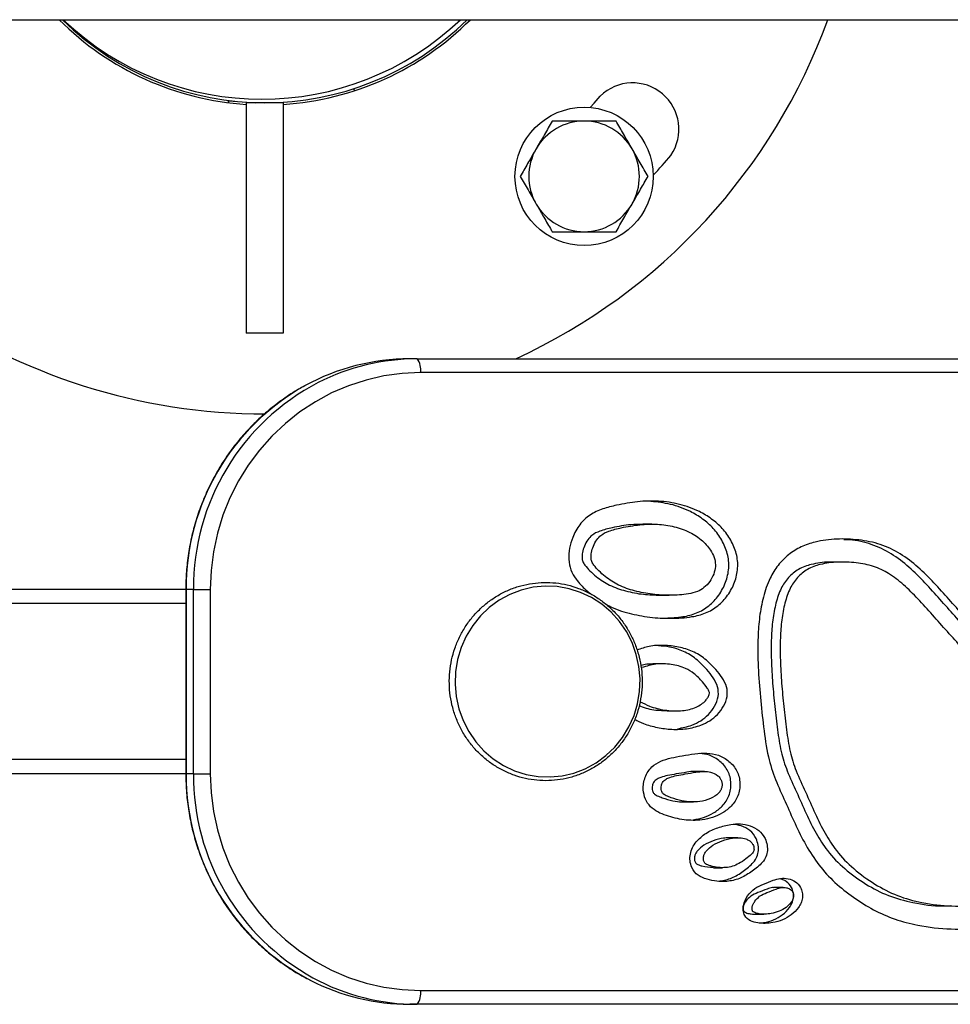
# Model space of a CAD drawing. Units: millimetres. Extents: x 135.45 to 139.48, y 143.72 to 147.26.
# Drawn here: x 137.34 to 137.55, y 145.24 to 145.45 of the extents above; entities that cross this region are included whole.
import ezdxf

# ---------------------------------------------------------------- set-up
doc = ezdxf.new("R2010")
doc.units = ezdxf.units.MM

# ---------------------------------------------------------------- blocks, each defined once
blk = doc.blocks.new('asd')
at = {"color": 0, "linetype": 'ByBlock', "lineweight": -2}
for p, q in [((103.8582199570649, 164.9676694529308), (104.5880113843262, 164.9676694529308)), ((104.1078136950568, 164.9526846641875), (104.1081743454205, 164.9522760916897)), ((104.0807547237186, 164.949672082688), (104.0807779028241, 164.9500441424512)), ((104.0807779028241, 164.9500441424512), (104.0867096752455, 164.9496745965016)), ((104.0926529477674, 164.9496745965016), (104.0846552337989, 164.9496745965016)), ((104.0846552337989, 164.9496745965016), (104.0846552337989, 164.8996888841983)), ((104.0926529477674, 164.9496745965016), (104.0926529477674, 164.8996888841983)), ((104.0926529477674, 164.8996888841983), (104.0846552337989, 164.8996888841983)), ((104.1216798142007, 164.8941404701326), (104.1200961307056, 164.8941404701326)), ((104.1216798142007, 164.8941404701326), (104.3834637668237, 164.8941404701326)), ((104.3841946976676, 164.8911413273945), (104.1224107450445, 164.8911413273945)), ((104.1725614373953, 164.8582994147745), (104.1706122884783, 164.8582994147745)), ((104.2139035107172, 164.8500735770332), (104.2119543618002, 164.8500735770332)), ((104.0715271888071, 164.8441547578293), (103.873721887723, 164.8441547578293)), ((104.0715271888071, 164.8441547578293), (104.0715271888071, 164.8041661879867)), ((104.0716176209606, 164.8441547578293), (104.0715271889353, 164.8441547578293)), ((104.0716176209606, 164.8441547578293), (104.0716176209606, 164.8041661879867)), ((104.0732013044557, 164.8441547578293), (104.0716176209606, 164.8441547578293)), ((104.0732013044557, 164.8041661879867), (104.0732013044557, 164.8441547578293)), ((104.0732013044557, 164.8441547578293), (104.0768409458842, 164.8441547578293)), ((104.0768409458842, 164.8441547578293), (104.0768409458842, 164.8041661879867)), ((104.1744107847433, 164.8428687839296), (104.1763599336603, 164.8428687839296)), ((104.0715271888071, 164.8410556436666), (103.8721248001622, 164.8410556436666)), ((104.1747667171374, 164.8280060561895), (104.1728175682204, 164.8280060561895)), ((104.1759440632394, 164.8177904914907), (104.1778932121564, 164.8177904914907)), ((104.0715271888071, 164.8072653021495), (103.8721248001622, 164.8072653021495)), ((104.0715271888071, 164.8041661879867), (103.873721887723, 164.8041661879867)), ((104.0715271889542, 164.8041661879867), (104.0716176209606, 164.8041661879867)), ((104.0732013044557, 164.8041661879867), (104.0716176209606, 164.8041661879867)), ((104.0732013044557, 164.8041661879867), (104.0768409458842, 164.8041661879867)), ((104.1840149773141, 164.8046528587718), (104.1820658283971, 164.8046528587718)), ((104.1796578635943, 164.7980635389525), (104.1816070125114, 164.7980635389525)), ((104.1912339489222, 164.790297250687), (104.1892848000051, 164.790297250687)), ((104.1859863740558, 164.7838050350635), (104.1879355229728, 164.7838050350635)), ((104.2011100476776, 164.7795069152189), (104.1991608987606, 164.7795069152189)), ((104.194925720516, 164.7737263803771), (104.196874869433, 164.7737263803771)), ((104.1224107450445, 164.7571796184216), (104.3841946976676, 164.7571796184216)), ((104.1216798142007, 164.7541804756834), (104.1200961307056, 164.7541804756834)), ((104.3834637668237, 164.7541804756834), (104.1216798142007, 164.7541804756834))]:
    blk.add_line(p, q, dxfattribs=at)
at = {"color": 0, "linetype": 'ByBlock', "lineweight": -2, "flags": 128}
for points in [[(104.1592529831119, 164.9486300552501), (104.1600584625797, 164.9495367834679), (104.1614075173585, 164.9511093634844)], [(104.1224107450445, 164.8911413273945), (104.1184390753519, 164.8909625293116), (104.1144976324637, 164.8904274958245), (104.1106164131404, 164.889540298861), (104.1068249558044, 164.8883076905257), (104.1031521157355, 164.8867390517123), (104.0996258454644, 164.8848463207094), (104.0962729820369, 164.8826439023427), (104.0931190427684, 164.8801485583459), (104.090188031041, 164.8773792797935), (104.0875022536237, 164.8743571425675), (104.0850821509045, 164.8711051469569), (104.0829461413264, 164.8676480426119), (104.0811104812119, 164.8640121401841), (104.0795891410429, 164.8602251110864), (104.0783936991368, 164.8563157768968), (104.0775332535283, 164.8523138900091), (104.0770143527279, 164.8482499071989), (104.0768409458842, 164.8441547578293)], [(104.1670855612973, 164.8349908838615), (104.1655682639289, 164.837199266518), (104.1637843870307, 164.8391845518008), (104.161764453231, 164.8409127709283), (104.1595430241572, 164.842354353592), (104.1571581090766, 164.843484633913), (104.1546505145476, 164.8442842724815), (104.1520631462077, 164.8447395872599), (104.1494402746465, 164.8448427876861), (104.1468267779237, 164.8445921079723), (104.1442673736928, 164.8439918373178), (104.1418058540698, 164.8430522465199), (104.1394843363379, 164.8417894122378), (104.1373425423091, 164.840224941916), (104.1354171186732, 164.8383856040757), (104.1337410099623, 164.8363028702971), (104.1323428948611, 164.8340123767326), (104.1312466955068, 164.8315533143623), (104.1304711681741, 164.828967758425), (104.1300295823508, 164.8262999484996), (104.1299294936927, 164.8235955315537), (104.1301726147445, 164.8209007809111), (104.1307547856376, 164.8182618045022), (104.1316660452666, 164.8157237559452), (104.1328908017266, 164.8133300619545), (104.1344080990951, 164.811121679298), (104.1361919759933, 164.8091363940152), (104.138211909793, 164.8074081748877), (104.1404333388668, 164.805966592224), (104.1428182539473, 164.804836311903), (104.1453258484764, 164.8040366733346), (104.1479132168163, 164.8035813585562), (104.1505360883775, 164.8034781581299), (104.1531495851003, 164.8037288378438), (104.1557089893312, 164.8043291084983), (104.1581705089542, 164.8052686992961), (104.1604920266861, 164.8065315335783), (104.1626338207148, 164.8080960039), (104.1645592443508, 164.8099353417404), (104.1662353530617, 164.812018075519), (104.1676334681629, 164.8143085690834), (104.1687296675172, 164.8167676314538), (104.1695051948499, 164.8193531873911), (104.1699467806732, 164.8220209973164), (104.1700468693313, 164.8247254142623), (104.1698037482795, 164.827420164905), (104.1692215773864, 164.8300591413138), (104.1683103177574, 164.8325971898708), (104.1670855612973, 164.8349908838615)], [(104.0768409458842, 164.8041661879867), (104.0770143527279, 164.8000710386171), (104.0775332535283, 164.7960070558069), (104.0783936991368, 164.7920051689192), (104.0795891410429, 164.7880958347297), (104.0811104812119, 164.784308805632), (104.0829461413264, 164.7806729032042), (104.0850821509045, 164.7772157988592), (104.0875022536237, 164.7739638032486), (104.090188031041, 164.7709416660225), (104.0931190427684, 164.7681723874701), (104.0962729820369, 164.7656770434733), (104.0996258454644, 164.7634746251067), (104.1031521157355, 164.7615818941037), (104.1068249558044, 164.7600132552903), (104.1106164131404, 164.758780646955), (104.1144976324637, 164.7578934499915), (104.1184390753519, 164.7573584165044), (104.1224107450445, 164.7571796184216)]]:
    blk.add_lwpolyline(points, dxfattribs=at)
at = {"color": 0, "linetype": 'ByBlock', "lineweight": -2}
blk.add_circle((104.1579135578583, 164.9336942804429), 0.01499571369098925, dxfattribs=at)
for centre, radius, start, end in [((104.0886540907831, 165.0121567368807), 0.1299628519885787, 200.017533670648, 270.0672587590651), ((104.0886540907831, 165.0121567368807), 0.06298199750407656, 224.9386477057257, 266.3597241244919), ((104.0886540907831, 165.0121567368807), 0.06248214037912335, 225.3978746837811, 314.6021253162189), ((104.0880116685454, 165.0129267963953), 0.06248214037912327, 226.4126810096169, 313.5873189903831), ((104.0886540907831, 165.0121567368807), 0.06298199750407653, 273.6402758754952, 315.0613522942468), ((104.0886540907831, 165.0121567368807), 0.1299628519885791, 294.7590652065884, 339.9824663293659), ((104.1684231688575, 164.943917498636), 0.01004700382964815, 325.7105931208217, 134.2894068668066), ((104.1579135578583, 164.9336942804429), 0.01199657095279128, 90, 150.0000000000825), ((104.1579135578583, 164.9336942804429), 0.01199657095279128, 29.99999999991746, 90), ((104.1579135578583, 164.9336942804429), 0.01199657095279178, 150.0000000000825, 210.000000000069), ((104.1579135578583, 164.9336942804429), 0.01199657095279264, 329.999999999931, 29.99999999991746), ((104.0886540907831, 165.0121567368807), 0.1149671382903345, 317.1255622679087, 320.0000000026934), ((104.1579135578583, 164.9336942804429), 0.01199657095279204, 210.000000000069, 270), ((104.1579135578583, 164.9336942804429), 0.01199657095279264, 270, 329.999999999931), ((104.1201346138018, 164.846800957865), 0.04733952790946214, 90.04657670526436, 118.6790783504412), ((104.121714864125, 164.8468248821094), 0.0473156010051998, 90.04244293379948, 116.9862196239665), ((104.1187860393188, 164.8918465786949), 0.003692678024801424, 348.9896447487933, 38.4038148864692), ((104.1218023543829, 164.8444703864884), 0.05018572595983537, 119.0726121873638, 180.3603476672728), ((104.1233110091619, 164.8445023306214), 0.05011091011536032, 117.4074801842364, 180.3974107373865), ((104.1217320371645, 164.8038199977233), 0.05011561193043032, 179.6042071922802, 242.4036761582279), ((104.1233826518583, 164.8038496169138), 0.05018234594341751, 179.638552037408, 241.0634347869221), ((104.120131568552, 164.8014987629003), 0.04731830048702675, 242.8191274819542, 269.9570897685703), ((104.121718007611, 164.8015179662233), 0.04733750594768768, 241.4612556420816, 269.9537719317542), ((104.1187860393188, 164.7564743671211), 0.003692678024788646, 321.5961851133939, 11.01035525124878)]:
    blk.add_arc(centre, radius, start, end, dxfattribs=at)
for points, knots in [([(104.1509873343894, 164.9456908513957), (104.150707792833, 164.9452066712172), (104.1501477766612, 164.9442366947545), (104.1492882984567, 164.9427480348363), (104.1484124682203, 164.9412310523681), (104.1478209353672, 164.9402064874122), (104.1475242226549, 164.9396925659193)], [0, 0, 0, 0, 0.2472686137511017, 0.4953625653849565, 0.7468740051197698, 1, 1, 1, 1]), ([(104.1579135578583, 164.9456908513957), (104.1574557208418, 164.9456908513957), (104.1565381246585, 164.9456908513957), (104.1551614856308, 164.9456908513957), (104.153787574798, 164.9456908513957), (104.1523918289437, 164.9456908513957), (104.1514648028084, 164.9456908513957), (104.1509873343894, 164.9456908513957)], [0, 0, 0, 0, 0.1953071050616627, 0.3914341735398235, 0.5897704498787043, 0.7887096735876501, 1, 1, 1, 1]), ([(104.1648397813273, 164.9456908513957), (104.1644085933292, 164.9456908513957), (104.1635454257238, 164.9456908513957), (104.1622292100394, 164.9456908513957), (104.1608951736727, 164.9456908513957), (104.1594546826059, 164.9456908513957), (104.1584576294253, 164.9456908513957), (104.1579135578583, 164.9456908513957)], [0, 0, 0, 0, 0.1908769148864641, 0.3821042568130362, 0.5747027385014009, 0.7679239663851719, 1, 1, 1, 1]), ([(104.1683028930617, 164.9396925659193), (104.1682207882634, 164.9398347756015), (104.167869444678, 164.9404433205424), (104.167247882279, 164.9415198981976), (104.1664405713961, 164.9429182016643), (104.1656356830205, 164.9443123092253), (104.1651053758165, 164.9452308282461), (104.1648397813273, 164.9456908513957)], [0, 0, 0, 0, 0.07006414603752162, 0.2998191187848683, 0.5308356857842954, 0.7650277886711504, 1, 1, 1, 1]), ([(104.1475242226549, 164.9396925659193), (104.1474421178566, 164.939550356237), (104.1470907742712, 164.9389418112962), (104.1464692118721, 164.9378652336409), (104.1456619009892, 164.9364669301742), (104.1448570126136, 164.9350728226133), (104.1443267054097, 164.9341543035924), (104.1440611109204, 164.9336942804429)], [0, 0, 0, 0, 0.07006414603759824, 0.2998191187847878, 0.530835685784448, 0.7650277886713166, 1, 1, 1, 1]), ([(104.1717660047962, 164.9336942804429), (104.1714864632399, 164.9341784606213), (104.170926447068, 164.935148437084), (104.1700669688635, 164.9366370970023), (104.1691911386271, 164.9381540794704), (104.168599605774, 164.9391786444263), (104.1683028930617, 164.9396925659193)], [0, 0, 0, 0, 0.2472686137512733, 0.4953625653848543, 0.7468740051197729, 1, 1, 1, 1]), ([(104.1440611109204, 164.9336942804429), (104.1443406524768, 164.9332101002644), (104.1449006686486, 164.9322401238017), (104.1457601468532, 164.9307514638835), (104.1466359770895, 164.9292344814153), (104.1472275099426, 164.9282099164594), (104.1475242226549, 164.9276959949665)], [0, 0, 0, 0, 0.2472686137512697, 0.4953625653849154, 0.7468740051198252, 1, 1, 1, 1]), ([(104.1683028930618, 164.9276959949665), (104.1683849978601, 164.9278382046487), (104.1687363414455, 164.9284467495896), (104.1693579038446, 164.9295233272448), (104.1701652147274, 164.9309216307115), (104.1709701031031, 164.9323157382725), (104.171500410307, 164.9332342572933), (104.1717660047962, 164.9336942804429)], [0, 0, 0, 0, 0.07006414603764231, 0.2998191187848847, 0.5308356857845801, 0.7650277886713165, 1, 1, 1, 1]), ([(104.1475242226549, 164.9276959949665), (104.1476063259377, 164.9275537879092), (104.1480928165522, 164.9267111614475), (104.1488513048547, 164.9253974211706), (104.149789783897, 164.9237719277875), (104.1504574821123, 164.9226154405546), (104.1508547386628, 164.9219273720254), (104.1509873343894, 164.9216977094901)], [0, 0, 0, 0, 0.0700705741428293, 0.4151926147489847, 0.6478336065189468, 0.8824544019608525, 1, 1, 1, 1]), ([(104.1648397813273, 164.9216977094901), (104.1651193228836, 164.9221818896685), (104.1656793390555, 164.9231518661312), (104.16653881726, 164.9246405260495), (104.1674146474964, 164.9261575085176), (104.1680061803495, 164.9271820734735), (104.1683028930618, 164.9276959949665)], [0, 0, 0, 0, 0.2472686137513931, 0.4953625653849697, 0.7468740051198237, 1, 1, 1, 1]), ([(104.1509873343894, 164.9216977094901), (104.1514648014544, 164.9216977094901), (104.1523842682504, 164.9216977094901), (104.153767118565, 164.9216977094901), (104.1551323891573, 164.9216977094901), (104.1565166447374, 164.9216977094901), (104.1574472754915, 164.9216977094901), (104.1579135578583, 164.9216977094901)], [0, 0, 0, 0, 0.2112904677152632, 0.4068858013609862, 0.603007816070333, 0.8010914056459847, 1, 1, 1, 1]), ([(104.1579135578583, 164.9216977094901), (104.1584576300621, 164.9216977094901), (104.1594485102485, 164.9216977094901), (104.1608797244102, 164.9216977094901), (104.1622084775531, 164.9216977094901), (104.1635309762801, 164.9216977094901), (104.16440320959, 164.9216977094901), (104.1648397813273, 164.9216977094901)], [0, 0, 0, 0, 0.2320759166096774, 0.4226634367214275, 0.6138980210925629, 0.8067475642639936, 1, 1, 1, 1]), ([(104.097355257443, 164.888279837214), (104.096886385691, 164.8880345040209), (104.0952700369512, 164.8871887631638), (104.0926619157018, 164.8854522588588), (104.0895540116671, 164.8830925989748), (104.0866477114863, 164.8804696573512), (104.0839502329149, 164.877621704828), (104.0814816317804, 164.8745608452286), (104.0792567435178, 164.8713079316188), (104.077289885521, 164.8678830586845), (104.0755935027562, 164.8643079522498), (104.0741783294893, 164.8606051546501), (104.0730536064968, 164.8567980798144), (104.0722256248646, 164.8529107542727), (104.0717121123771, 164.8490368212212), (104.0715396402925, 164.8461087185021), (104.0715294133609, 164.8445038479683), (104.0715271888071, 164.8441547578293)], [0, 0, 0, 0, 0.0299689258129355, 0.1033123349102576, 0.1766690636482577, 0.2500401645643791, 0.3234262432530201, 0.3968274765644151, 0.4702436455835708, 0.5436741785639749, 0.6171181990492821, 0.6905745749361677, 0.7640419650757497, 0.8375188610360437, 0.9110036227234657, 0.9806415800802529, 1, 1, 1, 1]), ([(104.1624881215218, 164.8410556436666), (104.1627687777377, 164.8408860601137), (104.1643667215639, 164.8399205194418), (104.1676441279919, 164.8388948142747), (104.1721386373395, 164.8380186613922), (104.1767297647701, 164.8377851118529), (104.1807992400085, 164.838038041694), (104.1842961214908, 164.8388858325266), (104.186989007283, 164.8404881258379), (104.1891526594508, 164.8428029910182), (104.190665619088, 164.8456218364761), (104.1913776824681, 164.8487532247048), (104.1910648847839, 164.8519530176844), (104.1898190574168, 164.8548817642973), (104.1879470154676, 164.8574211274169), (104.1856007388805, 164.8594860019945), (104.1825029328597, 164.8613454443864), (104.1786205648554, 164.8627335966961), (104.1740732793301, 164.8633853367919), (104.1694766956234, 164.8632595838377), (104.1664736452699, 164.8626862268551), (104.1649606629993, 164.8623973609197)], [0, 0, 0, 0, 0.01428052109125474, 0.08130755428288865, 0.148543573652199, 0.2153009746369202, 0.2826121417546102, 0.3272154755498469, 0.3718177720190881, 0.4171373676542375, 0.4625987251376699, 0.5075648618606144, 0.5520664146694415, 0.5971079353816374, 0.642139668772024, 0.686906530361868, 0.7317374978451575, 0.7989632398872265, 0.8659584169060421, 0.932467819426722, 1, 1, 1, 1]), ([(104.1755738083202, 164.8379348966212), (104.1768370049936, 164.8379856692895), (104.1791161133778, 164.8380772753051), (104.1823466686126, 164.8388918928404), (104.1850399412536, 164.8404864728781), (104.18720348813, 164.8428034391938), (104.1887164759549, 164.8456217155687), (104.1894285325995, 164.8487532641963), (104.1891157340022, 164.8519529787439), (104.1878699170452, 164.8548818819154), (104.1859978343631, 164.8574206976875), (104.1836517094772, 164.8594875941149), (104.1805532427317, 164.8613382356572), (104.1767669039912, 164.8627415409646), (104.1738177000971, 164.8630601247105), (104.1723940729045, 164.8632139101048)], [0, 0, 0, 0, 0.08740174978315923, 0.1576936235926934, 0.2279838626457704, 0.299404517256687, 0.3710485790684258, 0.4419122060506993, 0.5120436798263313, 0.5830261069387477, 0.6539931098859502, 0.7245426925733812, 0.7951933018655318, 0.9011365795152848, 1, 1, 1, 1]), ([(104.1649606629993, 164.8623973609197), (104.1639488865246, 164.8621578127267), (104.1619517233591, 164.8616849643856), (104.1591194326705, 164.8604168043358), (104.1568310745239, 164.8582549266008), (104.1554299580627, 164.8556811712973), (104.1546751237922, 164.853097703381), (104.154476800193, 164.8506900759258), (104.1549177788257, 164.8483250617592), (104.1562856373033, 164.8460762959559), (104.1579084166375, 164.8443177204764), (104.1591710184253, 164.8433312748955), (104.1596115670797, 164.8429870830232)], [0, 0, 0, 0, 0.1186833458420719, 0.2342711187806022, 0.3487287136607775, 0.4667880528303628, 0.5572494721241302, 0.6463630411134231, 0.7325645796482357, 0.8189517383764237, 0.9368284055969512, 1, 1, 1, 1]), ([(104.1659643464055, 164.8575070929223), (104.1650523545279, 164.857292910334), (104.1635200668232, 164.8569330503894), (104.161654279301, 164.8560832914123), (104.1605602473518, 164.8548773387238), (104.1598908372825, 164.8535880215729), (104.1594940606989, 164.8522254665594), (104.1593786892036, 164.8510918986438), (104.1595222323522, 164.8501199900727), (104.1601630579169, 164.8491904542573), (104.1611502065119, 164.8481131043643), (104.1624400732173, 164.8469377142103), (104.1638727852478, 164.845896471745), (104.1659619543109, 164.8447328927316), (104.168925545755, 164.8437044625712), (104.1727251429937, 164.8430036335111), (104.176645594801, 164.842796288164), (104.1799181084347, 164.8429947178697), (104.1823909329554, 164.8435443445181), (104.1839864890634, 164.8444945775126), (104.1852063640473, 164.8458105202932), (104.1860607673336, 164.847393482936), (104.1864585366525, 164.8490495204976), (104.1862848017453, 164.8507408627675), (104.1854145735376, 164.8527144956238), (104.1836097753388, 164.8548461605312), (104.1807850018046, 164.8566630362886), (104.1774305621082, 164.8578533362067), (104.1737604074626, 164.8583746548327), (104.1698858953805, 164.8582596420544), (104.1673004915954, 164.8577635005075), (104.1659643464055, 164.8575070929223)], [0, 0, 0, 0, 0.04159781090759918, 0.06989076960166642, 0.08866537224414853, 0.1115660510184553, 0.1323167357698485, 0.149569070349418, 0.1603611139810658, 0.1737495807278187, 0.1976117195534546, 0.2244566171087715, 0.249929879597789, 0.2753000918112791, 0.3296388948683333, 0.3878684823058687, 0.4462600604909654, 0.5035156224499754, 0.5331825464818564, 0.557543071640098, 0.5841178516474131, 0.6106072502741972, 0.6347864462312688, 0.6563506506265671, 0.6825260961694987, 0.7269551566461264, 0.7760702235546089, 0.828712625356588, 0.8833580331930284, 0.9397190474521994, 1, 1, 1, 1]), ([(104.1640151974885, 164.8575070929223), (104.1631032056109, 164.8572929103342), (104.1615709179061, 164.8569330503898), (104.1597051303839, 164.8560832914114), (104.1586110984347, 164.8548773387259), (104.1579416883655, 164.8535880215633), (104.1575449117821, 164.8522254665891), (104.157429540286, 164.8510918985674), (104.1575730834366, 164.8501199902594), (104.1582139089906, 164.8491904530518), (104.1592010576638, 164.848113113316), (104.1604909240192, 164.8469376777116), (104.1619236373135, 164.845896599367), (104.1640127999748, 164.8447321889594), (104.1669764454757, 164.8437107790585), (104.1706738525701, 164.8429984151284), (104.1731990413019, 164.8429234941801), (104.1744117616894, 164.8428875134393)], [0, 0, 0, 0, 0.09418245649848066, 0.1582411243292589, 0.2007490870819031, 0.2525989833958618, 0.2995810341641845, 0.3386423985866288, 0.3630768858274391, 0.3933899878740392, 0.4474167456017044, 0.5081968285206372, 0.565871364365217, 0.6233125819682724, 0.7463421800033393, 0.8781809827216438, 0.9999999999999999, 0.9999999999999999, 0.9999999999999999, 0.9999999999999999]), ([(104.1706139442643, 164.858232876362), (104.1697532298091, 164.8582326310791), (104.1675321868957, 164.8582319981355), (104.1653510714544, 164.8577824369424), (104.1640151974885, 164.8575070929223)], [0, 0, 0, 0, 0.3875271612518471, 0.9999999999999999, 0.9999999999999999, 0.9999999999999999, 0.9999999999999999]), ([(104.3407591684216, 164.836189647117), (104.3404563130833, 164.8367979015927), (104.3394254768969, 164.8388682323574), (104.3365909569569, 164.8417015237751), (104.3326066465207, 164.8445274699061), (104.3281131662808, 164.8464928712939), (104.3233862437646, 164.8475916809979), (104.3185718926843, 164.8478497453461), (104.3137719143825, 164.8473936749853), (104.3090505651576, 164.8463367502824), (104.3042488524768, 164.8447174675854), (104.2994994634377, 164.8423970106329), (104.2950174278582, 164.839160778514), (104.2912172850667, 164.8351459873431), (104.2874064547734, 164.8311550382009), (104.2831140778519, 164.8276648801883), (104.2782448012119, 164.8250992432195), (104.2732680060189, 164.8234163598217), (104.2683196182684, 164.8225831379723), (104.2635295351562, 164.8225926524037), (104.2588053808156, 164.8234696241059), (104.2543530351327, 164.825314750305), (104.2503153800707, 164.8279615629472), (104.2467528981718, 164.8312358081481), (104.2434859251935, 164.8348015787583), (104.2402451858593, 164.838390774752), (104.2370221806296, 164.8419885391247), (104.2338101290274, 164.845601796515), (104.2303751961556, 164.8490135964155), (104.2265626971059, 164.8519916552504), (104.2221937471788, 164.8540747325603), (104.2174851659619, 164.8549751605223), (104.2127123359767, 164.8551832550356), (104.2084836713077, 164.8546400106148), (104.2049330055372, 164.8534648320568), (104.2021829159035, 164.851745763085), (104.1998899295442, 164.8494243486722), (104.1979803969757, 164.8463193030931), (104.1966892281192, 164.8425134762119), (104.1958971660809, 164.8382162442008), (104.1955299934578, 164.8331343361667), (104.1956104831018, 164.8273185853533), (104.1960980850115, 164.820800362676), (104.1968244923701, 164.814309443053), (104.1976094460584, 164.8082486303619), (104.1993232004388, 164.8028359717452), (104.2015498618264, 164.7981394349035), (104.2036084684888, 164.7933583619359), (104.2059034791039, 164.788687286868), (104.2087176737861, 164.7843134235247), (104.2122297789982, 164.7804955642054), (104.2162789152213, 164.7773154505416), (104.2206220003132, 164.7745843058044), (104.2253125902347, 164.7725286602434), (104.2309555406922, 164.7710635554854), (104.2374699690548, 164.7703361868434), (104.2447405576529, 164.7706123415036), (104.2518832390056, 164.7719376551257), (104.2589110795555, 164.7738189000011), (104.2655832715035, 164.7767770426187), (104.2720360162703, 164.7801543511366), (104.2786502803851, 164.7834868893558), (104.2853060004832, 164.7870199513241), (104.2923342357171, 164.790020274827), (104.2996208922152, 164.7923627511866), (104.3071854227185, 164.7933587961613), (104.313818254643, 164.7938853802856), (104.3195114366663, 164.7941951230474), (104.3242591949147, 164.7945805525308), (104.328976878926, 164.7955116647769), (104.3334838970752, 164.7972569709261), (104.3375730541794, 164.7999343003325), (104.3406801979027, 164.803722416842), (104.342462187946, 164.8068931357502), (104.3430362944136, 164.8087892950147), (104.3431334305219, 164.8091101162249)], [0, 0, 0, 0, 0.005227377240829934, 0.01779255287234044, 0.03056655868414988, 0.04340935009949399, 0.05609402958364766, 0.06870055321715872, 0.08136355180247704, 0.09409756309686025, 0.1068240923345515, 0.1212362275798056, 0.1355011941088738, 0.1498101718252017, 0.1641669801075296, 0.1784553480960161, 0.192804066371054, 0.2071660589246632, 0.2197076362042672, 0.232289018871742, 0.2448630028183554, 0.2574237730524656, 0.2699807105502028, 0.2824978014502081, 0.2950536460205853, 0.3075912416989288, 0.3201023728790215, 0.3326116536510091, 0.3451714174809639, 0.3577744008295624, 0.3702609533697935, 0.3828264685188821, 0.3953840874130464, 0.4079315010668479, 0.4163047136207084, 0.4246870957650134, 0.4331123730768039, 0.4414890245723145, 0.4526545805044763, 0.4638026662105793, 0.4749600908462656, 0.491672002973621, 0.5083552418195472, 0.5250648372386507, 0.5418072928108496, 0.5551134177052727, 0.5685021358428703, 0.5818669701732829, 0.595230174583078, 0.6086144846389822, 0.6219636603423977, 0.635365910816117, 0.6487540762524355, 0.6620965108010077, 0.6754887607302398, 0.6946274445557629, 0.7137082548738596, 0.7327982110553997, 0.7519185427004095, 0.7709777476789027, 0.7900690080160129, 0.8091502049106487, 0.8291839216152592, 0.8492292869060514, 0.86924510839436, 0.8893068195060198, 0.9093450759734248, 0.9218642301606033, 0.9343815666560238, 0.9469807800868923, 0.9597003069596789, 0.9722674946670107, 0.9847770706476884, 0.9974243521047231, 1, 1, 1, 1]), ([(104.2640744366988, 164.8227271286528), (104.2632455477632, 164.8227085867551), (104.2608243936193, 164.8226544265526), (104.2568562271242, 164.8234959963152), (104.252403887503, 164.8253076889732), (104.2483662307772, 164.8279634470245), (104.2448037494785, 164.8312353055269), (104.2415367757573, 164.8348017010334), (104.2382960387899, 164.8383907881176), (104.2350730248562, 164.8419883641822), (104.2318610057338, 164.8456024840944), (104.2284259510416, 164.8490110059346), (104.2246139071206, 164.8520013233364), (104.220243269103, 164.8540389300645), (104.2166873941259, 164.8548486704154), (104.2146693995731, 164.8548993263161), (104.2142407837283, 164.8549100854739)], [0, 0, 0, 0, 0.04079015215529045, 0.1191465366205484, 0.1974205781512569, 0.2756707354964875, 0.353672583686502, 0.4319159303155157, 0.5100455566466239, 0.5880102660819855, 0.6659634444632666, 0.7442312144581398, 0.8227683123950268, 0.9005798569016907, 0.9788834669751881, 1, 1, 1, 1]), ([(104.2119521068328, 164.8500133158475), (104.2116235755781, 164.8500312783152), (104.2100206857449, 164.8501189164214), (104.2074455768136, 164.8496979292713), (104.2044058484434, 164.8486647038748), (104.2021358650632, 164.8468144401171), (104.2004597736, 164.8442688879576), (104.1994149792014, 164.8410938015228), (104.1987573513023, 164.8374953127456), (104.1984607236859, 164.8333390139503), (104.1984795674943, 164.8287460550565), (104.198772644639, 164.8237744490875), (104.1992485254869, 164.8187381819315), (104.1998271251338, 164.8137935235412), (104.2004984506209, 164.8090740425582), (104.2019389942103, 164.8045624642481), (104.2040230346159, 164.8001920988517), (104.2059873543822, 164.7956184441811), (104.2081066176817, 164.7912943656358), (104.2107520248333, 164.7871514293299), (104.2144013572683, 164.7833978388086), (104.2189054088737, 164.780175494646), (104.2238660404497, 164.7775703080561), (104.2295331509884, 164.7760768963427), (104.2340755070171, 164.7754082055521), (104.2367859607576, 164.7755453283332), (104.2373244501514, 164.7755725706957)], [0, 0, 0, 0, 0.009737328545166778, 0.04750800633482086, 0.07639228699502265, 0.1036085536506189, 0.1314830266461572, 0.1636317937995837, 0.1991803188469343, 0.2364905492220221, 0.2831530464495111, 0.3310247067797122, 0.3795221114150136, 0.4284675907338025, 0.4741680150874812, 0.5162275177167438, 0.5642398990660692, 0.6139587148323736, 0.6599227854274606, 0.7032922832571095, 0.7558630594845497, 0.811406428675744, 0.8652256152703691, 0.9196728346908242, 0.9840412968826008, 1, 1, 1, 1]), ([(104.335878248448, 164.8350356116631), (104.3350927711042, 164.8359823180394), (104.3334660105775, 164.8379429914761), (104.3302289552641, 164.8401071813417), (104.3266064026834, 164.8417180420942), (104.3222463428215, 164.8427230602264), (104.3172135796866, 164.8428397378682), (104.311676291054, 164.8419183561033), (104.3065280896009, 164.840287870934), (104.3019828658149, 164.8380794557412), (104.2980616603634, 164.8352435179683), (104.2945083076767, 164.8314585365264), (104.2905335651305, 164.8273167370675), (104.2857218996304, 164.8234245951179), (104.2801396207542, 164.8204707417528), (104.2744080456849, 164.8185358155895), (104.2686836747185, 164.817580566716), (104.263058653595, 164.8175852629247), (104.2574516728431, 164.8186411893647), (104.2521565338558, 164.8208252017847), (104.2474457576604, 164.8239130217823), (104.2434570099852, 164.8275539380494), (104.2399934512628, 164.8313318702464), (104.2366926293224, 164.8349895069599), (104.2334921272857, 164.8385643070557), (104.230405621378, 164.8420351771924), (104.2273042285006, 164.8451216269494), (104.2241403752947, 164.8476220547288), (104.2206532302173, 164.8492904710633), (104.2168746172737, 164.8499906551698), (104.2129765089749, 164.8501652953741), (104.2093950118881, 164.8497210281753), (104.2063549339728, 164.8486595871676), (104.2040850309003, 164.8468158059194), (104.2024089171675, 164.8442684561394), (104.2013641298125, 164.8410939382708), (104.2007064997238, 164.8374952727506), (104.2004098727764, 164.8333390279568), (104.2004287163591, 164.8287460508416), (104.2007217935705, 164.8237744502416), (104.2011976743996, 164.8187381816315), (104.2017762740532, 164.8137935235613), (104.202447599533, 164.8090740427361), (104.2038881431442, 164.8045624635437), (104.2059721834587, 164.800192101977), (104.2079365035767, 164.7956184324882), (104.2100557656737, 164.7912944046228), (104.2127011772832, 164.7871512804284), (104.2163504894128, 164.7833985457277), (104.2208546230378, 164.7801727446468), (104.2258149536296, 164.7775802437762), (104.2314832606867, 164.77603640187), (104.2376620290363, 164.7753489148666), (104.2442701169203, 164.775601896595), (104.2508435127152, 164.7768300312157), (104.2573265391063, 164.7785554674681), (104.2636636419672, 164.7813723897162), (104.2698892515254, 164.7846394309866), (104.2761555063631, 164.7877814226295), (104.2821354299493, 164.7909952686221), (104.2882417209639, 164.7936720138657), (104.2945973915723, 164.7961429934188), (104.3012616709474, 164.7976498387842), (104.3079294674991, 164.798438080821), (104.3138806317419, 164.7988955662433), (104.3190882525957, 164.7991715709415), (104.3234957315171, 164.7995331007126), (104.3275803938052, 164.8003226468353), (104.3312148816903, 164.8017194304427), (104.3343393822811, 164.8037481471094), (104.3367452201129, 164.8066288259476), (104.3384289017106, 164.8101019876013), (104.3394173056243, 164.812671660861), (104.3396039697081, 164.8140600502737), (104.3396093107454, 164.8140997763931)], [0, 0, 0, 0, 0.01016352340578488, 0.02104913504972666, 0.03221242393975782, 0.04337693943349079, 0.058574670368681, 0.0744376315267222, 0.090579723277151, 0.103926346102828, 0.1167379891323649, 0.1307891001724715, 0.1469957968973631, 0.1644909278753701, 0.1821877719393176, 0.1997227799280968, 0.2152408721687704, 0.2309902384563107, 0.2470218583728558, 0.2630963026965552, 0.2788620657537847, 0.2939395629742808, 0.3079828742851444, 0.3214518983957392, 0.3348791221215422, 0.3478488548846453, 0.3600301742133591, 0.3712663098822944, 0.3813724584955085, 0.3921678526588367, 0.4034763912866028, 0.4142504233674539, 0.4224896233150544, 0.4302530246419093, 0.438204178390414, 0.4473745684638938, 0.4575147346377721, 0.4681574247489694, 0.4814678356688216, 0.495123158642732, 0.5089569742890562, 0.5229186026011047, 0.5359545836030111, 0.5479519968651175, 0.5616474603094463, 0.5758296817424667, 0.5889408674594896, 0.6013119549880027, 0.6163076940833936, 0.6321513610908314, 0.6475032074666108, 0.6630341993120851, 0.6813952115372683, 0.6998419304726254, 0.7186830555090666, 0.7377516517539736, 0.7562678578327315, 0.7768330066807858, 0.7967872586197715, 0.815135680588478, 0.8337778473310026, 0.8528225043095803, 0.8724294587132329, 0.8912237816051947, 0.9094965572241468, 0.9228404058006799, 0.9352820970356369, 0.9468323362614345, 0.9578295392258425, 0.9678761860330988, 0.9776915600547897, 0.9885162890877156, 0.9996714154787183, 1, 1, 1, 1]), ([(104.16741587967, 164.8353872997259), (104.1671642757772, 164.8357910986229), (104.1664565476034, 164.8369269310331), (104.1650917217659, 164.8386545594915), (104.1632722791117, 164.8404807626165), (104.1612473114218, 164.8420644873888), (104.1590519214836, 164.8433848199217), (104.1567173476004, 164.8444216943276), (104.1542784423521, 164.8451602166273), (104.1517710871979, 164.8455896874013), (104.1492321941852, 164.8457040386424), (104.1466990406605, 164.8455018018308), (104.1442087614313, 164.8449861312417), (104.1417977980567, 164.8441647286738), (104.1395013745339, 164.8430497004573), (104.137353031197, 164.8416573726885), (104.1353841806353, 164.840008072834), (104.1336236683998, 164.8381258596175), (104.1320973575225, 164.8360382013278), (104.1308277443975, 164.8337756012312), (104.1298336152566, 164.831371171863), (104.1291297523128, 164.8288601632335), (104.1287266971138, 164.8262794525656), (104.1286305764135, 164.8236670046158), (104.1288429921646, 164.8210613306847), (104.1293609701018, 164.8185009052908), (104.1301769847414, 164.8160235775617), (104.1312790682641, 164.8136659805616), (104.1326509814071, 164.8114629849619), (104.1342724472113, 164.8094471714808), (104.1361194549502, 164.8076483265013), (104.1381646296986, 164.8060929806757), (104.1403776615853, 164.8048040023575), (104.1427257851702, 164.8038002566504), (104.1451742961022, 164.8030963380908), (104.147687090282, 164.8027023807291), (104.1502272108811, 164.8026239444918), (104.1527573614066, 164.8028619697428), (104.1552404609273, 164.8034127825428), (104.1576401781186, 164.8042681721549), (104.1599214592625, 164.8054155445618), (104.1620509825853, 164.8068381078722), (104.1639976049175, 164.8085150969663), (104.1657327985757, 164.8104220493199), (104.1672310636048, 164.8125311326019), (104.1684703082152, 164.8148115255293), (104.1694321854385, 164.8172298479152), (104.1701023870875, 164.8197506417165), (104.170470850197, 164.8223368684072), (104.1705320109709, 164.8249505137391), (104.1702845824406, 164.8275528946549), (104.169732813119, 164.8301061186944), (104.1688969321338, 164.832526951809), (104.1680671221109, 164.8342681811365), (104.1675357711727, 164.8351812738269), (104.16741587967, 164.8353872997259)], [0, 0, 0, 0, 0.01066206357966288, 0.02999096199266947, 0.04932283495029992, 0.06864555767909995, 0.087958370709315, 0.1072611504747562, 0.1265544729492265, 0.1458396286363905, 0.1651185572345251, 0.1843937015566366, 0.2036672176566562, 0.2229416104182103, 0.242219589060627, 0.2615035127637918, 0.2807952211673401, 0.3000959380668747, 0.3194062486812414, 0.3387261380211231, 0.35805506984009, 0.3773920837235135, 0.3967358912034732, 0.4160849584333906, 0.4354375707478549, 0.4547914608892992, 0.4741445092784337, 0.4934947566477309, 0.5128402781832226, 0.5321792725667973, 0.551510177258065, 0.5708318029746817, 0.5901434718734007, 0.6094451367251301, 0.628737455193214, 0.648021796249528, 0.6673001653991543, 0.6865750501532315, 0.7058485234049441, 0.725123191319545, 0.7444017340109715, 0.7636864589700858, 0.7829791394168876, 0.8022809265826222, 0.8215923347359672, 0.8409132852747297, 0.8602431888401859, 0.8795810431531875, 0.8989255280886758, 0.9182750863864143, 0.9376279861945639, 0.956981878924209, 0.9763347081623865, 0.9946602759208679, 1, 1, 1, 1]), ([(104.1688767354617, 164.8159726188539), (104.1694953865096, 164.815660329613), (104.1710644764582, 164.8148682677379), (104.1737989698878, 164.8141471088507), (104.1769532528167, 164.8137281532839), (104.1801470868377, 164.8138292326506), (104.1829269310336, 164.8145024979421), (104.185182206093, 164.8156077620113), (104.1869038164882, 164.8169842962104), (104.1882338148946, 164.8187741309779), (104.1890658352164, 164.8208517749013), (104.1889362763118, 164.8231091211823), (104.1878610804309, 164.8250500047451), (104.1862596210271, 164.8270425484806), (104.1842217024295, 164.8291143754354), (104.1814768754442, 164.8308130668154), (104.1784064924411, 164.8317387112473), (104.1752223150857, 164.8320808771657), (104.1721363373409, 164.8319403587449), (104.1702467479811, 164.8312949154561), (104.1693714002567, 164.8309959154056)], [0, 0, 0, 0, 0.04259209861827343, 0.1080267043314134, 0.1735497569623168, 0.2392122793338707, 0.3048733505451923, 0.3488063889938022, 0.392998703062544, 0.4384317997008507, 0.4830197861326404, 0.52513312681356, 0.5690236817033422, 0.6147278578175658, 0.6808080248888322, 0.74518225832026, 0.8107891695397084, 0.8771847060550891, 0.9431061105815888, 0.9999999999999999, 0.9999999999999999, 0.9999999999999999, 0.9999999999999999]), ([(104.1781860297242, 164.8139385004449), (104.179232752798, 164.8141427958498), (104.1809798257777, 164.8144837828698), (104.1832326015961, 164.8156119337684), (104.1849547939293, 164.8169831402128), (104.1862846321452, 164.8187744364099), (104.1871166955314, 164.820851706026), (104.1869871220172, 164.8231091145489), (104.1859119444779, 164.8250501086624), (104.1843104147181, 164.8270420416908), (104.1822728707297, 164.829117201544), (104.1795265813453, 164.830802859543), (104.176704816891, 164.8317004887434), (104.174827505085, 164.8318494764676), (104.174008063371, 164.8319145092212)], [0, 0, 0, 0, 0.1054970937301266, 0.1760839390184976, 0.2470873602763795, 0.3200843365071731, 0.3917234812401804, 0.4593866333505835, 0.529905220660445, 0.6033377380170764, 0.7095081895588055, 0.8129377317949257, 0.9183478071192643, 0.9999999999999999, 0.9999999999999999, 0.9999999999999999, 0.9999999999999999]), ([(104.1700570178684, 164.8197962775803), (104.1707217649852, 164.8194588628752), (104.172417673972, 164.818598047362), (104.1753939407463, 164.8178880386061), (104.1787217739834, 164.8176778829549), (104.1813544330979, 164.8181746199699), (104.1830893744543, 164.8190120127921), (104.1839986785009, 164.8197286677768), (104.1845883960893, 164.8204540264765), (104.1849296806255, 164.8210502682976), (104.1850742825949, 164.8214841026228), (104.1851095726404, 164.8217055535104), (104.185092217771, 164.8218720252918), (104.1849380437114, 164.8222206493051), (104.1844647928891, 164.8230254715417), (104.1833932813559, 164.8243179586494), (104.1818979776556, 164.8258729330751), (104.1796305126379, 164.8272831377478), (104.1767764030851, 164.82796547701), (104.1735183729758, 164.8281432468027), (104.1714440359657, 164.8274938068834), (104.1704479923498, 164.8271819624327)], [0, 0, 0, 0, 0.06526183491306264, 0.1664965962395241, 0.2668962999865155, 0.3582636317408227, 0.3988346777353787, 0.4350562997274914, 0.4582045820235119, 0.4795099228721871, 0.4938975066124917, 0.497289131903951, 0.4985260862297472, 0.5081707118114335, 0.5294601215376926, 0.5793397338050641, 0.6529503085448691, 0.7162217242807771, 0.8100006868750512, 0.9087671858773115, 1, 1, 1, 1]), ([(104.172815348918, 164.8279087134927), (104.1723777440988, 164.8279481552776), (104.1714935120437, 164.8280278520474), (104.1706465020248, 164.8277534570896), (104.1702186757079, 164.8276148596922)], [0, 0, 0, 0, 0.4948981625675192, 0.9999999999999999, 0.9999999999999999, 0.9999999999999999, 0.9999999999999999]), ([(104.1698445358042, 164.8189807872555), (104.1699383735167, 164.8189360258231), (104.171073330621, 164.8183946410823), (104.1731453014855, 164.8179168454546), (104.1751195214327, 164.817880883639), (104.1759474518618, 164.8178658022994)], [0, 0, 0, 0, 0.04973045937503978, 0.6014845915953999, 1, 1, 1, 1]), ([(104.1791900625021, 164.8080658767128), (104.1783822224001, 164.8079246175259), (104.1767984242169, 164.8076476740525), (104.1745221633871, 164.8069939609777), (104.1724133049051, 164.8057058216185), (104.1709843526763, 164.8034730321261), (104.1705791130147, 164.8009254483273), (104.1711026156921, 164.7986665381846), (104.1722204835584, 164.7969321967837), (104.1738994094105, 164.79580776036), (104.1763513069728, 164.7948441792399), (104.1795535422752, 164.794042519188), (104.1829780218858, 164.7940040311838), (104.1857955383432, 164.7946251756935), (104.1879693594313, 164.7956058708045), (104.1899572649348, 164.797122873527), (104.191454460975, 164.7993406449563), (104.1918889412564, 164.8021133369614), (104.1912153065792, 164.8048587873473), (104.1894195476326, 164.8069747156648), (104.1870955096048, 164.8083147660666), (104.184486479895, 164.8087478845896), (104.1818492948356, 164.8085408454449), (104.1800887325925, 164.8082263892743), (104.1791900625021, 164.8080658767128)], [0, 0, 0, 0, 0.04370274135436718, 0.0856807209706682, 0.1255327169446099, 0.1716225380460007, 0.2192231538156255, 0.2549115393026022, 0.2895489045473684, 0.3241397794731665, 0.3597329325167963, 0.4293949170982004, 0.4987953800980617, 0.5403230141418814, 0.5822721159124308, 0.6244095579124747, 0.670917630888564, 0.7181415571941371, 0.7653330631140262, 0.8126094095016869, 0.8594443989523171, 0.9046921638132922, 0.9513505971767472, 1, 1, 1, 1]), ([(104.1815567067804, 164.794188841005), (104.1823179589819, 164.7943282626132), (104.1838558232197, 164.7946099189484), (104.1860195705523, 164.7956108765149), (104.188008302236, 164.7971213207376), (104.1895052822069, 164.799341312929), (104.1899397137245, 164.8021123005723), (104.189266501679, 164.8048622567345), (104.1874691037291, 164.8069618995778), (104.1852811038849, 164.8082828896116), (104.1836998553935, 164.8084752204143), (104.1829974674991, 164.8085606534303)], [0, 0, 0, 0, 0.1034005076885193, 0.2088873341043879, 0.3148477681127262, 0.4317987590493096, 0.550549862329644, 0.6692194400599029, 0.7881023608969067, 0.9058754285871481, 1, 1, 1, 1]), ([(104.0715271888071, 164.8041661879867), (104.0715362177418, 164.803449263001), (104.0715619360882, 164.8014071477542), (104.0718434060353, 164.7980474173147), (104.0724652098992, 164.7941196234071), (104.0733927118497, 164.7902549399143), (104.0746146486024, 164.7864782486093), (104.0761247305506, 164.7828134486677), (104.0779130125925, 164.7792837906974), (104.0799682461845, 164.7759116146621), (104.0822774211331, 164.772718409601), (104.0848256785827, 164.7697239686703), (104.0875976190533, 164.766948877666), (104.0905727283707, 164.7644046219908), (104.0937429947909, 164.7621299250548), (104.096380185945, 164.7604738465071), (104.0980015793212, 164.759680451553), (104.0984596852559, 164.7594562869903)], [0, 0, 0, 0, 0.03883745565640428, 0.1106260235405968, 0.1824283259478328, 0.2542290743554667, 0.3260263551393641, 0.3978182752413105, 0.4696029825463952, 0.5413787007674981, 0.6131437720596817, 0.6848967069294094, 0.7566362399360226, 0.8283613885561232, 0.9000715115132049, 0.9717663620068187, 1, 1, 1, 1]), ([(104.1778949403105, 164.8041242913584), (104.1772603418183, 164.8040139204689), (104.1761245520308, 164.8038163811889), (104.1747282364107, 164.8034700946031), (104.1738276046184, 164.8030993380111), (104.1732836634701, 164.8027325783055), (104.172927442789, 164.8022389506248), (104.1726967863841, 164.8016422392073), (104.1726391675251, 164.8010271955309), (104.1727332509887, 164.80051607396), (104.1728792593885, 164.8001426637816), (104.1730819386781, 164.7998629782036), (104.1733835782696, 164.7996352091832), (104.1739655873449, 164.7993021848825), (104.1752332780819, 164.7987999853363), (104.177010729719, 164.7983102876246), (104.1786379719547, 164.7980410035745), (104.1794778801991, 164.7980867492919), (104.1796566582524, 164.798096486463)], [0, 0, 0, 0, 0.1310771230621833, 0.234598820513695, 0.291661041137449, 0.3279570268894916, 0.365254305291859, 0.4111650475969346, 0.4533838789478776, 0.4853101577243999, 0.5131133779027423, 0.5322059247223231, 0.5534012443309373, 0.5886231511416834, 0.6676617004190841, 0.8288700239591511, 0.9635742544859532, 1, 1, 1, 1]), ([(104.1798440892275, 164.8041242913584), (104.1792094907354, 164.804013920469), (104.1780737009478, 164.8038163811892), (104.1766773853277, 164.8034700946022), (104.1757767535353, 164.8030993380126), (104.1752328123872, 164.802732578302), (104.1748765917056, 164.8022389506397), (104.1746459353027, 164.8016422391396), (104.1745883164374, 164.8010271957363), (104.174682399918, 164.800516073427), (104.1748284082709, 164.8001426652776), (104.1750310876845, 164.7998629743465), (104.1753327266998, 164.7996352301995), (104.1759147412024, 164.7993019716097), (104.1771823621711, 164.7988027837995), (104.1789603535468, 164.7982897868546), (104.1810468295914, 164.7980252522757), (104.1831556017576, 164.7980909294555), (104.1852514114616, 164.798638960259), (104.1867813429281, 164.7996093708326), (104.1875354986054, 164.800544464874), (104.1877986921817, 164.8012313416901), (104.1878576827857, 164.8019270993402), (104.187754017048, 164.8026088522144), (104.1874170450623, 164.8032354768775), (104.1866777413184, 164.8039949023583), (104.1854628240935, 164.8045934571705), (104.1838007769578, 164.8046946621618), (104.1819631796554, 164.8045046233875), (104.1805993591087, 164.8042598463695), (104.1798440892275, 164.8041242913584)], [0, 0, 0, 0, 0.06030004518612653, 0.1079236341712849, 0.1341742445115828, 0.1508716630220935, 0.168029711050926, 0.1891502526896884, 0.208572386611253, 0.2232595876107439, 0.2360500379495024, 0.2448332749403917, 0.2545838607045209, 0.2707871654659608, 0.3071476529524948, 0.3813091005548642, 0.443277741594345, 0.5033584900912064, 0.5780534488553405, 0.6435258995882425, 0.6675443133509876, 0.6872503247740284, 0.7096114798841975, 0.7303169505464006, 0.748951427488992, 0.7736576843487266, 0.8272042575604232, 0.8703415810365394, 0.9281964926239713, 1, 1, 1, 1]), ([(104.1820653329445, 164.8046474816633), (104.1820476002578, 164.8046492642565), (104.1814150921984, 164.8047128476577), (104.1800116568342, 164.8044706815933), (104.178649364103, 164.8042477490968), (104.1778949403105, 164.8041242913584)], [0, 0, 0, 0, 0.01270701792340481, 0.4532472361797223, 1, 1, 1, 1]), ([(104.1821915764597, 164.7893822650552), (104.1819133787779, 164.7889851090978), (104.1813565293358, 164.7881901489386), (104.1808769538811, 164.7867767764989), (104.1808145704544, 164.7852688115731), (104.1812417258422, 164.7835792278601), (104.1825099965392, 164.781973064509), (104.184579381883, 164.7812622145049), (104.1866758894334, 164.7808035033322), (104.1890622915398, 164.780767958499), (104.1916296084213, 164.7813288683492), (104.1941109060371, 164.7827975839203), (104.1960456161459, 164.7842518861907), (104.1972424644708, 164.7858037780607), (104.1977131112161, 164.7872026054165), (104.197655263297, 164.788697783059), (104.1971372362674, 164.7903705497108), (104.1958964429694, 164.7919788355309), (104.1939281992215, 164.7929739111767), (104.1918153323142, 164.7933630057309), (104.189436261799, 164.7932262055472), (104.1869210829064, 164.7925210560794), (104.1842445386886, 164.7914179200587), (104.1828711898115, 164.7900561490169), (104.1821915764597, 164.7893822650552)], [0, 0, 0, 0, 0.03118738494787731, 0.06242567444130981, 0.09409830599917383, 0.1262717097345357, 0.172390291034679, 0.2190796954812711, 0.2665686129689782, 0.3138055311851726, 0.3752397912781701, 0.4367367267430594, 0.5009816983799922, 0.5318062284969334, 0.5619579303800781, 0.5933822989262431, 0.6257129399175195, 0.6730008033651517, 0.719963321855698, 0.76693933084799, 0.8131507132511443, 0.8756121100958603, 0.9384455966060893, 1, 1, 1, 1]), ([(104.1870075176831, 164.7808699305412), (104.18789759925, 164.7810154458867), (104.189717955957, 164.7813130476403), (104.1921608468266, 164.782808181326), (104.1940965792087, 164.7842506186416), (104.1952932927678, 164.7858039819671), (104.1957639794805, 164.7872026390946), (104.1957060664007, 164.7886974146148), (104.1951883017855, 164.7903723194), (104.193946080902, 164.7919687565426), (104.1921048867069, 164.7929463326032), (104.1908182198083, 164.7931236666862), (104.190240744977, 164.7932032568038)], [0, 0, 0, 0, 0.1331810877760174, 0.2723762578521947, 0.4177914673409341, 0.4875612156984873, 0.5558080517397199, 0.626935503721734, 0.7001142570601341, 0.8071479189064287, 0.9134451790720104, 1, 1, 1, 1]), ([(104.1892862995869, 164.7902657207144), (104.188911478108, 164.7902584414873), (104.1877640274744, 164.7902361574019), (104.1859429470464, 164.7896606095655), (104.1839306556746, 164.7888761258101), (104.1829387347515, 164.7879150538198), (104.1824960759823, 164.787486161824)], [0, 0, 0, 0, 0.1498781524218978, 0.4588258428309023, 0.758493362973299, 1, 1, 1, 1]), ([(104.1844452248993, 164.787486161824), (104.1842913655722, 164.7872683786081), (104.1840094972687, 164.7868694025642), (104.1837766353291, 164.7862234974864), (104.1837477911531, 164.7856074822441), (104.1838790487134, 164.7851244435419), (104.1840542633322, 164.7847776875916), (104.1843423093712, 164.7845674685718), (104.1847825681793, 164.7843910776564), (104.1861827508859, 164.783893672864), (104.1880374481183, 164.7836852254114), (104.1900959560757, 164.7840499279464), (104.1915662891402, 164.7847170601684), (104.1929356575346, 164.7856426338413), (104.1939870910638, 164.7864562817761), (104.1945124854174, 164.787094682819), (104.19468859711, 164.7873885672217), (104.19476135274, 164.7876644709254), (104.1947568067814, 164.7879872901938), (104.194691597994, 164.7883867695878), (104.1945203512031, 164.7888523523304), (104.1942171856674, 164.789333061629), (104.1936775098732, 164.789748203709), (104.1928139867081, 164.7901284433925), (104.1915858788425, 164.7903456692134), (104.1898385621891, 164.7902344682476), (104.1878917847354, 164.7896730912314), (104.1858798642646, 164.788873732652), (104.1848879020814, 164.7879143153788), (104.1844452248993, 164.787486161824)], [0, 0, 0, 0, 0.02855800939285742, 0.05231790503148984, 0.07214589640497132, 0.09301295032541293, 0.1052949317591626, 0.1125499089419472, 0.1311109711524493, 0.1568940798654302, 0.2751201515733494, 0.3299185043022064, 0.384485965333804, 0.4497358991522805, 0.5095945298184973, 0.5273614400875049, 0.5386021678533748, 0.5459726232227001, 0.5574399111027813, 0.5726122382188459, 0.5888789275049627, 0.6101214872962496, 0.6325944606255588, 0.6615608803664695, 0.7124756465178127, 0.767606849635668, 0.8520621865693951, 0.9339806542174867, 1, 1, 1, 1]), ([(104.1824960759823, 164.787486161824), (104.1823422166591, 164.7872683788136), (104.1820603483627, 164.7868694031461), (104.1818274863789, 164.7862234957347), (104.1817986423405, 164.7856074877581), (104.1819298994533, 164.7851244254331), (104.182105115009, 164.7847777189424), (104.1823931584259, 164.7845673615022), (104.1828334453206, 164.7843924532345), (104.1840242577478, 164.7839524936334), (104.1851294868585, 164.7839260658531), (104.1859967255552, 164.783905328801)], [0, 0, 0, 0, 0.1138459157527991, 0.208564249932175, 0.2876081288104083, 0.3707942091129889, 0.4197560749191349, 0.4486778919049438, 0.5226711837913027, 0.625455015185271, 0.9999999999999999, 0.9999999999999999, 0.9999999999999999, 0.9999999999999999]), ([(104.1933562035288, 164.7776859961208), (104.1929766960599, 164.7770260975867), (104.1924030009953, 164.7760285400595), (104.1923689402101, 164.7744864304881), (104.192733431696, 164.7731794782332), (104.1939588815937, 164.7721908084719), (104.1955529923733, 164.7717565321196), (104.1972023052886, 164.7716949576916), (104.1990178421252, 164.7718716859178), (104.2009650257605, 164.7724230551253), (104.2029050628311, 164.7735092842754), (104.2042500783871, 164.7748316954151), (104.205005523386, 164.7761409311537), (104.2052982159165, 164.7772616941199), (104.205249925419, 164.7784262094559), (104.2048493686763, 164.7797166910801), (104.2037910844885, 164.7808890163204), (104.2021802280979, 164.7814888283094), (104.2004853133055, 164.781558934162), (104.1986983591829, 164.7810406753472), (104.1968676354706, 164.780249777723), (104.1947936292814, 164.7794106865156), (104.1938351006247, 164.7782605991706), (104.1933562035288, 164.7776859961208)], [0, 0, 0, 0, 0.06207462462565181, 0.09383716714102275, 0.1251563794351582, 0.1712681872265432, 0.2182255448261776, 0.2647178252195009, 0.3114263943100521, 0.373591305170257, 0.4356980044790223, 0.4982538279657938, 0.5295348351763278, 0.5608463405688161, 0.5928826608820992, 0.624802225187547, 0.671355806001044, 0.719438514188555, 0.7675314474204269, 0.8139222549299309, 0.8763441260334721, 0.9382194381816357, 1, 1, 1, 1]), ([(104.1991593644596, 164.7794657900243), (104.1990246142044, 164.7794759380618), (104.1984844424492, 164.7795166183797), (104.1972817271243, 164.7790754214378), (104.1957400333989, 164.7784335425769), (104.1940240979739, 164.7777718930784), (104.1933105287591, 164.7769147221749), (104.1929842868616, 164.7765228259773)], [0, 0, 0, 0, 0.05793316851495793, 0.2322360077757938, 0.5347949075581726, 0.7873095014531242, 1, 1, 1, 1]), ([(104.1949334357787, 164.7765228259773), (104.1947968056247, 164.7763092003291), (104.1945497982346, 164.7759229963156), (104.1943611274886, 164.7753644607055), (104.1943254706578, 164.7749280968189), (104.1943608268271, 164.7746339219747), (104.1944202465022, 164.7744335572923), (104.1945245937752, 164.7743014098821), (104.1946930011269, 164.7741788058672), (104.1951299606728, 164.7739514908916), (104.1959658624825, 164.7737358636869), (104.1971700726057, 164.7737043271467), (104.1986434682781, 164.7738436855643), (104.2002132405656, 164.7742859368089), (104.2017140446702, 164.7751210790545), (104.2026923270024, 164.7760677242083), (104.2031836588744, 164.7768924272215), (104.2033436729585, 164.7774852291378), (104.2033161370944, 164.7780568446574), (104.203165107188, 164.778566146529), (104.2028626739336, 164.7789822999371), (104.2023899620997, 164.7792711919503), (104.2016603483861, 164.779503773352), (104.2006515599678, 164.7795399351292), (104.1992313615785, 164.7791049760557), (104.197689052079, 164.7784256150616), (104.1959732714684, 164.7777733891086), (104.1952596853873, 164.776915191556), (104.1949334357787, 164.7765228259773)], [0, 0, 0, 0, 0.03222162123225149, 0.05825199147649573, 0.07364082462904845, 0.08704278846833763, 0.09564105882876611, 0.09950405996486042, 0.1083376752900214, 0.122203207223694, 0.1631180916112682, 0.2189873774628084, 0.2783875321426931, 0.3552866554610985, 0.4290285794055063, 0.4984768254773228, 0.5269855080712352, 0.5502274988185615, 0.5749612724289002, 0.598273849597968, 0.6164617892898672, 0.6392266758140822, 0.6684397400180915, 0.7153547041709724, 0.7680202705480647, 0.8594383787501172, 0.9357356104094431, 1, 1, 1, 1]), ([(104.1959215810326, 164.7717993078737), (104.1962426736987, 164.7718243303312), (104.1972904726047, 164.7719059843406), (104.1990149462646, 164.7724327960133), (104.2009561695099, 164.7735065766805), (104.2023009013386, 164.7748320924843), (104.2030563738239, 164.7761407596414), (104.2033490910834, 164.7772621300423), (104.2033006783974, 164.7784246022023), (104.2029006565394, 164.7797237992565), (104.2018394178479, 164.7808480688403), (104.2007777262584, 164.7813774821865), (104.2002132332431, 164.7813997238376), (104.2002114940785, 164.7813997923626)], [0, 0, 0, 0, 0.06305230325029605, 0.2057541057198739, 0.3483222814665873, 0.4919214380165746, 0.5637281220484262, 0.6356048157606071, 0.7091453483526793, 0.782417863303659, 0.8892832927166947, 0.999658889352007, 1, 1, 1, 1]), ([(104.1929842868616, 164.7765228259773), (104.192847656707, 164.7763092002947), (104.1926006493158, 164.7759229962191), (104.1924119785763, 164.7753644609563), (104.1923763217313, 164.7749280963197), (104.1924116779362, 164.7746339233567), (104.1924710975388, 164.774433554832), (104.1925754449663, 164.7743014156142), (104.1927438508823, 164.7741787354915), (104.1931808265238, 164.7739522737363), (104.1939292370429, 164.7737486330174), (104.1945853824671, 164.7737453244115), (104.1949265402445, 164.7737436041273)], [0, 0, 0, 0, 0.1553355955157657, 0.2808241000897886, 0.3550113529537773, 0.4196202073329712, 0.461071177078302, 0.4796941252418182, 0.5222796577077475, 0.5891233042311911, 0.786367815486322, 1, 1, 1, 1])]:
    blk.add_open_spline(points, degree=3, knots=knots, dxfattribs=at)

msp = doc.modelspace()

# ---------------------------------------------------------------- block references
msp.add_blockref('asd', (33.30895928324435, -19.51790265492801))

doc.saveas('drawing.dxf')
